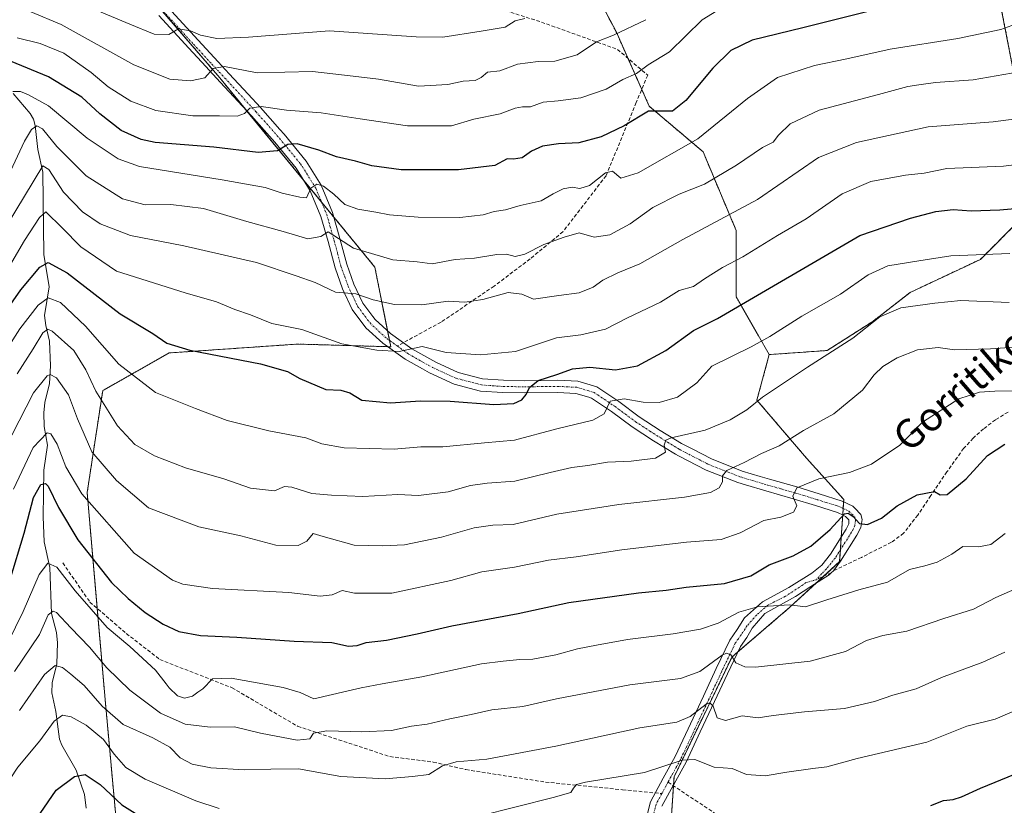
# Model space of a CAD drawing. Units: metres. Extents: x 610111 to 613541, y 4775590 to 4777959.
# Drawn here: x 611286 to 611560, y 4777344 to 4777562 of the extents above; entities that cross this region are included whole.
import ezdxf
from ezdxf.enums import TextEntityAlignment as Align

# ---------------------------------------------------------------- set-up
doc = ezdxf.new("R2010")
doc.units = ezdxf.units.M
doc.header["$MEASUREMENT"] = 0
for name, pattern in [('TRAZO_Y_PUNTO', [1, 0.5, -0.25, 0, -0.25]), ('TRAZOS', [0.75, 0.5, -0.25]), ('TRAZOSX2', [1.5, 1, -0.5])]:
    doc.linetypes.add(name, pattern=pattern)
for name, color, linetype, lineweight in [('Arbolado forestal', 92, 'TRAZOS', 0), ('Arbolado forestal CxS', 92, 'Continuous', 0), ('Camino', 19, 'Continuous', 0), ('Camino Cxs', 19, 'Continuous', 0), ('Camino eje', 39, 'TRAZO_Y_PUNTO', 13), ('Corriente natural lineal', 142, 'Continuous', 13), ('Curva de nivel maestra', 36, 'Continuous', 30), ('Curva de nivel normal', 36, 'Continuous', 0), ('Pastizal CxS', 92, 'Continuous', 0), ('Senda', 19, 'TRAZOSX2', 0), ('Texto cartográfico', 19, 'Continuous', 0)]:
    doc.layers.add(name, color=color, linetype=linetype, lineweight=lineweight)
doc.styles.add('Arial', font='arial.ttf', dxfattribs={"height": 0.2})

# ---------------------------------------------------------------- blocks, each defined once
blk = doc.blocks.new('*U229')
at = {"layer": 'Curva de nivel maestra', "color": 36, "linetype": 'Continuous', "lineweight": 30}
for points in [[(611292.12, 4777341.49, 275), (611296.56, 4777348.02, 275), (611301.62, 4777351.75, 275), (611304.62, 4777352.35, 275), (611308.81, 4777349.54, 275), (611314.8, 4777343.9, 275), (611322.24, 4777339.3, 275)], [(611539.98, 4777343.74, 275), (611543.51, 4777345.14, 275), (611546.15, 4777345.42, 275), (611548.52, 4777346.15, 275), (611553.73, 4777348.51, 275), (611563.47, 4777352.5, 275)]]:
    blk.add_polyline3d(points, dxfattribs=at)

msp = doc.modelspace()

# ---------------------------------------------------------------- linework, layer by layer
at = {"layer": 'Arbolado forestal', "color": 92, "linetype": 'TRAZOS', "lineweight": 0}
for points in [[(611308.2, 4777619.64, 389.83), (611303.96, 4777590.5, 375.93), (611306.23, 4777587.87, 375.12), (611312.11, 4777581.02, 372.77), (611321.41, 4777570.21, 368.61), (611342.06, 4777546.2, 359.03), (611349.64, 4777536.94, 354.56), (611365.38, 4777517.73, 345.66), (611370.41, 4777511.59, 342.95), (611373.83, 4777507.42, 342.09), (611385.24, 4777493.49, 338.26), (611388.78, 4777475.76, 331.87), (611389.31, 4777473.13, 330.95), (611389.67, 4777471.35, 330.42), (611388.82, 4777471.37, 330.46), (611363.74, 4777472.09, 327.85), (611328, 4777469.62, 323.74), (611309.51, 4777459.13, 316.07), (611305.19, 4777430.76, 305.75), (611307.98, 4777398.56, 295.49), (611310.19, 4777373.17, 286.19), (611314.72, 4777323.46, 264.77)], [(611494.98, 4777469.16, 317.86), (611485.77, 4777485.29, 325.91), (611485.77, 4777503.72, 332.82), (611476.55, 4777525.61, 343.52), (611461.58, 4777538.28, 350.1), (611459.5, 4777542.96, 352.62), (611455.66, 4777551.6, 356.64), (611452.36, 4777559.02, 360.38), (611441.99, 4777578.6, 369.21), (611440.84, 4777593.58, 375.25)], [(611574.47, 4777582.05, 348.15), (611557.19, 4777590.12, 355.72), (611558.34, 4777571.69, 349.29), (611565.26, 4777535.98, 335.42)], [(611565.26, 4777507.18, 323.67), (611553.74, 4777495.66, 319.37), (611534.15, 4777486.44, 316.64), (611523.78, 4777478.38, 315.08), (611511.11, 4777470.31, 315.17), (611494.98, 4777469.16, 317.86)], [(611467.34, 4777334.38, 272.91), (611468.33, 4777349.22, 277.74), (611468.34, 4777349.42, 277.81), (611468.49, 4777351.66, 278.47), (611484.62, 4777385.07, 290.23), (611486.28, 4777386.49, 291.03), (611500.75, 4777398.89, 294.86), (611508.12, 4777405.65, 296.16), (611510.15, 4777407.51, 296.58), (611514.57, 4777411.56, 297.42), (611514.79, 4777414.87, 298.07), (611515.03, 4777418.41, 298.57), (611515.43, 4777424.54, 299.91), (611515.56, 4777426.37, 300.25), (611515.68, 4777428.21, 300.61), (611515.72, 4777428.84, 300.85), (611505.35, 4777440.36, 307.57), (611491.53, 4777456.49, 315.06), (611494.98, 4777469.16, 317.86)]]:
    msp.add_polyline3d(points, dxfattribs=at)
at = {"layer": 'Arbolado forestal CxS', "color": 92, "linetype": 'Continuous', "lineweight": 0}
for points in [[(611303.96, 4777590.5, 375.93), (611342.06, 4777546.2, 359.03), (611385.24, 4777493.49, 338.26), (611389.67, 4777471.35, 330.42), (611363.74, 4777472.09, 327.85), (611328, 4777469.62, 323.74), (611309.51, 4777459.13, 316.07), (611305.19, 4777430.76, 305.75), (611310.19, 4777373.16, 286.19), (611314.72, 4777323.46, 264.77)], [(611574.47, 4777582.05, 348.15), (611557.19, 4777590.12, 355.72), (611558.34, 4777571.69, 349.29), (611565.26, 4777535.98, 335.42)], [(611565.26, 4777535.98, 335.42), (611558.34, 4777571.69, 349.29), (611557.19, 4777590.12, 355.72), (611574.47, 4777582.05, 348.15)], [(611565.26, 4777507.18, 323.67), (611553.74, 4777495.66, 319.37), (611534.15, 4777486.44, 316.64), (611523.78, 4777478.38, 315.08), (611511.11, 4777470.31, 315.17), (611494.99, 4777469.16, 317.86), (611485.77, 4777485.29, 325.91), (611485.77, 4777503.72, 332.82), (611476.55, 4777525.61, 343.52), (611461.58, 4777538.28, 350.1), (611452.36, 4777559.02, 360.38), (611441.99, 4777578.6, 369.21)], [(611467.34, 4777334.38, 272.91), (611468.49, 4777351.66, 278.47), (611484.62, 4777385.07, 290.23), (611500.75, 4777398.89, 294.86), (611514.57, 4777411.56, 297.42), (611515.72, 4777428.84, 300.85), (611505.35, 4777440.36, 307.57), (611491.53, 4777456.49, 315.06), (611494.99, 4777469.16, 317.86), (611511.11, 4777470.31, 315.17), (611523.78, 4777478.38, 315.08), (611534.15, 4777486.44, 316.64), (611553.74, 4777495.66, 319.37), (611565.26, 4777507.18, 323.67)]]:
    msp.add_polyline3d(points, dxfattribs=at)
at = {"layer": 'Camino', "color": 19, "linetype": 'Continuous', "lineweight": 0}
for points in [[(611327.66, 4777565.85, 367.35), (611336.03, 4777556.69, 364.21), (611341.63, 4777550.62, 360.6), (611344.73, 4777547.28, 359.15), (611350, 4777541.59, 356.29), (611353.44, 4777537.87, 354.57), (611358.82, 4777531.79, 352.03), (611360, 4777530.46, 351.44), (611366.11, 4777523.02, 347.84), (611370.31, 4777516.26, 345.19), (611373.47, 4777508.69, 342.39), (611375.5, 4777501.5, 340.16), (611377.44, 4777494.29, 337.3), (611379.4, 4777488.8, 335.79), (611381.92, 4777483.47, 333.84), (611384.68, 4777479.75, 332.98), (611385.32, 4777478.9, 332.63), (611389.6, 4777475.02, 331.6), (611395.52, 4777470.76, 329.79), (611402.18, 4777467.05, 328.55), (611408.45, 4777464.18, 327.6), (611415.2, 4777462.41, 326.97), (611421.01, 4777462.01, 326.59), (611426.84, 4777461.9, 326.01), (611431.52, 4777461.97, 325.46), (611436.19, 4777462.03, 324.83), (611441.7, 4777461.76, 322.92), (611447, 4777460.17, 321.27), (611448.97, 4777458.86, 320.49), (611453.09, 4777456.09, 319.62), (611458.78, 4777451.85, 317.87), (611464.6, 4777448.07, 315.85), (611470.56, 4777444.43, 314.01), (611473.5, 4777442.9, 313.08), (611478.88, 4777440.12, 311.44), (611487.45, 4777436.75, 309.05), (611492.45, 4777435.27, 307.6), (611495.01, 4777434.51, 306.71), (611502.62, 4777432.33, 305.29), (611508.9, 4777430.43, 303.07), (611515.23, 4777428.43, 300.74), (611518.26, 4777426.97, 300.57), (611518.75, 4777426.45, 300.56), (611520.48, 4777424.65, 300.57), (611520.84, 4777423.33, 300.35), (611520.43, 4777421.05, 299.61), (611519.39, 4777418.89, 298.85), (611514.77, 4777411.67, 297.46), (611512.89, 4777409.02, 296.85), (611512.24, 4777408.49, 296.75), (611511.67, 4777407.92, 296.64), (611506.53, 4777404.64, 295.86), (611502.32, 4777401.86, 295.35), (611493.78, 4777397.11, 294.06), (611490.22, 4777393.04, 292.65), (611488.71, 4777390.47, 292.01), (611487, 4777387.98, 291.4), (611483.32, 4777380.35, 288.02), (611479.77, 4777372.69, 285.5), (611475.8, 4777364.22, 282.38), (611471.84, 4777355.79, 279.73), (611468.53, 4777349.77, 277.96), (611468.26, 4777349.27, 277.73), (611465.12, 4777343.5, 276.06)], [(611460.68, 4777339.66, 275.05), (611461.9, 4777344.74, 276.79), (611465.49, 4777351.33, 278.27), (611468.79, 4777357.34, 280.71), (611476.68, 4777374.13, 285.63), (611480.23, 4777381.81, 288.36), (611484.04, 4777389.7, 291.47), (611486.07, 4777392.67, 291.69), (611488.11, 4777395.91, 293.38), (611493.09, 4777400.38, 295.41), (611500.43, 4777404.38, 296.28), (611506.79, 4777408.38, 296.84), (611509.59, 4777410.61, 297.34), (611511.98, 4777413.65, 297.62), (611516.4, 4777420.56, 298.73), (611517.15, 4777422.12, 299.14), (611517.17, 4777423.16, 299.35), (611516.22, 4777424.16, 299.52), (611515.51, 4777424.5, 299.88), (611513.96, 4777425.25, 300.56), (611507.88, 4777427.17, 302.76), (611501.66, 4777429.06, 305.25), (611494.06, 4777431.23, 306.4), (611488.34, 4777432.93, 307.74), (611486.2, 4777433.57, 308.39), (611477.46, 4777437, 311.16), (611469.7, 4777441.02, 313.55), (611468.88, 4777441.45, 313.76), (611462.78, 4777445.18, 315.82), (611456.82, 4777449.06, 317.69), (611451.11, 4777453.3, 319.39), (611445.53, 4777457.05, 320.85), (611444.76, 4777457.28, 321.06), (611441.12, 4777458.36, 322.28), (611436.13, 4777458.61, 323.68), (611426.84, 4777458.49, 325.16), (611420.86, 4777458.59, 325.86), (611414.64, 4777459.03, 326.13), (611407.3, 4777460.95, 326.81), (611400.4, 4777464.1, 328.25), (611398.47, 4777465.18, 328.48), (611393.68, 4777467.87, 329.34), (611387.45, 4777472.36, 330.88), (611382.77, 4777476.6, 332.1), (611378.97, 4777481.7, 333.61), (611376.24, 4777487.49, 335.17), (611374.17, 4777493.27, 336.91), (611372.21, 4777500.59, 339.27), (611370.24, 4777507.56, 341.3), (611367.26, 4777514.7, 344.78), (611363.33, 4777521.03, 347.42), (611357.4, 4777528.24, 350.69), (611355.17, 4777530.76, 351.67), (611350.9, 4777535.58, 353.83), (611342.22, 4777544.96, 358.82), (611338.21, 4777549.3, 360.77), (611333.51, 4777554.38, 362.77), (611325.14, 4777563.55, 366.32)]]:
    msp.add_polyline3d(points, dxfattribs=at)
at = {"layer": 'Camino Cxs', "color": 19, "linetype": 'Continuous', "lineweight": 0}
for points in [[(611327.66, 4777565.85, 367.35), (611336.03, 4777556.69, 364.21), (611341.63, 4777550.62, 360.6), (611344.73, 4777547.28, 359.15), (611350, 4777541.59, 356.29), (611353.44, 4777537.87, 354.57), (611358.82, 4777531.79, 352.03), (611360, 4777530.46, 351.44), (611366.11, 4777523.02, 347.84), (611370.31, 4777516.26, 345.19), (611373.47, 4777508.69, 342.39), (611375.5, 4777501.5, 340.16), (611377.44, 4777494.29, 337.3), (611379.4, 4777488.8, 335.79), (611381.92, 4777483.47, 333.84), (611384.68, 4777479.75, 332.98), (611385.32, 4777478.9, 332.63), (611389.6, 4777475.02, 331.6), (611395.52, 4777470.76, 329.79), (611402.18, 4777467.05, 328.55), (611408.45, 4777464.18, 327.6), (611415.2, 4777462.41, 326.97), (611421.01, 4777462.01, 326.59), (611426.84, 4777461.9, 326.01), (611431.52, 4777461.97, 325.46), (611436.19, 4777462.03, 324.83), (611441.7, 4777461.76, 322.92), (611447, 4777460.17, 321.27), (611448.97, 4777458.86, 320.49), (611453.09, 4777456.09, 319.62), (611458.78, 4777451.85, 317.87), (611464.6, 4777448.07, 315.85), (611470.56, 4777444.43, 314.01), (611473.5, 4777442.9, 313.08), (611478.88, 4777440.12, 311.44), (611487.45, 4777436.75, 309.05), (611492.45, 4777435.27, 307.6), (611495.01, 4777434.51, 306.71), (611502.62, 4777432.33, 305.29), (611508.9, 4777430.43, 303.07), (611515.23, 4777428.43, 300.74), (611518.26, 4777426.97, 300.57), (611518.75, 4777426.45, 300.56), (611520.48, 4777424.65, 300.57), (611520.84, 4777423.33, 300.35), (611520.43, 4777421.05, 299.61), (611519.39, 4777418.89, 298.85), (611514.77, 4777411.67, 297.46), (611512.89, 4777409.02, 296.85), (611512.24, 4777408.49, 296.75), (611511.67, 4777407.92, 296.64), (611506.53, 4777404.64, 295.86), (611502.32, 4777401.86, 295.35), (611493.78, 4777397.11, 294.06), (611490.22, 4777393.04, 292.65), (611488.71, 4777390.47, 292.01), (611487, 4777387.98, 291.4), (611483.32, 4777380.35, 288.02), (611479.77, 4777372.69, 285.5), (611475.8, 4777364.22, 282.38), (611471.84, 4777355.79, 279.73), (611468.53, 4777349.77, 277.96), (611468.26, 4777349.27, 277.73), (611465.12, 4777343.5, 276.06)], [(611460.68, 4777339.66, 275.05), (611461.9, 4777344.74, 276.79), (611465.49, 4777351.33, 278.27), (611468.79, 4777357.34, 280.71), (611476.68, 4777374.13, 285.63), (611480.23, 4777381.81, 288.36), (611484.04, 4777389.7, 291.47), (611486.07, 4777392.67, 291.69), (611488.11, 4777395.91, 293.38), (611493.09, 4777400.38, 295.41), (611500.43, 4777404.38, 296.28), (611506.79, 4777408.38, 296.84), (611509.59, 4777410.61, 297.34), (611511.98, 4777413.65, 297.62), (611516.4, 4777420.56, 298.73), (611517.15, 4777422.12, 299.14), (611517.17, 4777423.16, 299.35), (611516.22, 4777424.16, 299.52), (611515.51, 4777424.5, 299.88), (611513.96, 4777425.25, 300.56), (611507.88, 4777427.17, 302.76), (611501.66, 4777429.06, 305.25), (611494.06, 4777431.23, 306.4), (611488.34, 4777432.93, 307.74), (611486.2, 4777433.57, 308.39), (611477.46, 4777437, 311.16), (611469.7, 4777441.02, 313.55), (611468.88, 4777441.45, 313.76), (611462.78, 4777445.18, 315.82), (611456.82, 4777449.06, 317.69), (611451.11, 4777453.3, 319.39), (611445.53, 4777457.05, 320.85), (611444.76, 4777457.28, 321.06), (611441.12, 4777458.36, 322.28), (611436.13, 4777458.61, 323.68), (611426.84, 4777458.49, 325.16), (611420.86, 4777458.59, 325.86), (611414.64, 4777459.03, 326.13), (611407.3, 4777460.95, 326.81), (611400.4, 4777464.1, 328.25), (611398.47, 4777465.18, 328.48), (611393.68, 4777467.87, 329.34), (611387.45, 4777472.36, 330.88), (611382.77, 4777476.6, 332.1), (611378.97, 4777481.7, 333.61), (611376.24, 4777487.49, 335.17), (611374.17, 4777493.27, 336.91), (611372.21, 4777500.59, 339.27), (611370.24, 4777507.56, 341.3), (611367.26, 4777514.7, 344.78), (611363.33, 4777521.03, 347.42), (611357.4, 4777528.24, 350.69), (611355.17, 4777530.76, 351.67), (611350.9, 4777535.58, 353.83), (611342.22, 4777544.96, 358.82), (611338.21, 4777549.3, 360.77), (611333.51, 4777554.38, 362.77), (611325.14, 4777563.55, 366.32)]]:
    msp.add_polyline3d(points, dxfattribs=at)
at = {"layer": 'Camino eje', "color": 39, "linetype": 'TRAZO_Y_PUNTO', "lineweight": 13}
for points in [[(611326.4, 4777564.7, 366.68), (611330.59, 4777560.12, 365.06), (611334.77, 4777555.54, 363.27), (611337.12, 4777553, 361.36), (611339.92, 4777549.96, 360.53), (611341.93, 4777547.79, 359.24), (611343.48, 4777546.12, 358.82), (611348.09, 4777541.14, 356.29), (611352.17, 4777536.73, 354.05), (611358.7, 4777529.35, 350.93), (611361.34, 4777526.14, 349.36), (611364.56, 4777522.22, 347.68), (611365.07, 4777521.47, 347.27), (611368.79, 4777515.48, 344.88), (611371.86, 4777508.13, 341.26), (611373.86, 4777501.05, 339.67), (611374.83, 4777497.44, 338.4), (611375.81, 4777493.78, 336.91), (611376.79, 4777491.04, 336.13), (611377.82, 4777488.15, 335.45), (611379.08, 4777485.48, 334.66), (611380.45, 4777482.59, 333.7), (611381.83, 4777480.73, 333.29), (611383.89, 4777477.96, 332.48), (611386.39, 4777475.63, 331.82), (611388.53, 4777473.69, 331.22), (611391.49, 4777471.56, 330.38)], [(611391.49, 4777471.56, 330.38), (611394.6, 4777469.32, 329.59), (611400.21, 4777466.17, 328.52), (611401.29, 4777465.57, 328.38), (611407.88, 4777462.57, 327.14), (611411.25, 4777461.68, 326.74), (611414.92, 4777460.72, 326.54), (611418.03, 4777460.5, 326.41), (611420.94, 4777460.3, 326.23), (611423.93, 4777460.25, 325.93), (611426.84, 4777460.2, 325.58), (611429.2, 4777460.23, 325.16), (611431.54, 4777460.26, 324.76), (611436.16, 4777460.32, 324.25), (611438.66, 4777460.2, 323.49), (611441.41, 4777460.06, 322.59), (611443.23, 4777459.52, 321.92), (611446.07, 4777458.67, 320.64), (611447.25, 4777457.96, 320.41), (611452.1, 4777454.7, 319.38), (611454.95, 4777452.58, 318.3), (611457.8, 4777450.46, 317.62), (611461.78, 4777447.87, 315.89), (611463.69, 4777446.63, 315.74), (611466.67, 4777444.81, 314.89), (611469.93, 4777442.83, 313.71), (611471.6, 4777441.96, 313.28), (611475.48, 4777439.95, 312.16), (611478.17, 4777438.56, 311.12), (611482.54, 4777436.85, 309.9), (611486.83, 4777435.16, 308.67), (611487.9, 4777434.84, 308.36), (611490.4, 4777434.1, 307.53), (611494.54, 4777432.87, 306.38), (611498.34, 4777431.79, 305.81), (611502.35, 4777430.63, 305.19), (611508.39, 4777428.8, 302.84), (611514.6, 4777426.84, 300.6), (611515.37, 4777426.47, 300.32), (611517.12, 4777425.59, 299.94), (611517.96, 4777424.81, 299.95), (611518.83, 4777423.91, 299.96), (611519, 4777422.99, 299.78), (611518.79, 4777421.59, 299.4), (611517.9, 4777419.73, 298.8), (611513.38, 4777412.66, 297.56), (611512.13, 4777411.08, 297.18), (611510.9, 4777409.52, 296.95), (611509.53, 4777408.16, 296.73), (611508.06, 4777406.53, 296.37)], [(611508.06, 4777406.53, 296.37), (611505.25, 4777405.71, 296.29), (611499.5, 4777401.92, 295.67), (611494.58, 4777399.45, 294.91), (611491.5, 4777396.73, 293.66), (611488.88, 4777393.76, 292.42), (611487.17, 4777391.24, 291.67), (611486.38, 4777390.09, 291.46), (611485.52, 4777388.84, 291.33), (611483.62, 4777384.9, 289.84), (611481.78, 4777381.08, 287.78), (611480, 4777377.24, 286.86), (611478.23, 4777373.41, 285.45), (611476.24, 4777369.18, 283.84), (611470.32, 4777356.57, 280.17), (611467.1, 4777350.72, 277.95), (611466.83, 4777350.23, 277.68)], [(611466.83, 4777350.23, 277.68), (611465.08, 4777347.01, 276.68)], [(611465.08, 4777347.01, 276.68), (611463.51, 4777344.12, 276.45), (611462.41, 4777339.52, 274.76)]]:
    msp.add_polyline3d(points, dxfattribs=at)
at = {"layer": 'Corriente natural lineal', "color": 142, "linetype": 'Continuous', "lineweight": 13}
msp.add_polyline3d([(611284.61, 4777541.78, 345.04), (611289.36, 4777536.21, 341.63), (611290.22, 4777534.68, 340.67), (611290.74, 4777532.89, 339.63), (611291.49, 4777526.21, 336.57), (611292.87, 4777519.95, 334.84), (611293.11, 4777497.03, 326), (611294.66, 4777487.99, 321.44), (611293.35, 4777480.01, 317.46), (611293.65, 4777477.25, 315.88), (611294.74, 4777472.9, 314.06), (611295.02, 4777466.01, 311.15), (611294.74, 4777461.11, 309.31), (611293.41, 4777455.82, 307.33), (611293.13, 4777452.96, 306.29), (611293.25, 4777449.12, 305.56), (611294.16, 4777444.01, 304.22), (611293.1, 4777436.97, 301.57), (611292.97, 4777424, 298.11), (611293.26, 4777417.11, 296.51), (611294.82, 4777409.93, 294.8), (611295.29, 4777397.11, 290.09), (611296.62, 4777391.82, 288.28), (611296.92, 4777388.95, 287.22), (611296.73, 4777383.11, 284.93), (611295.44, 4777377.85, 283.37), (611295.33, 4777375.06, 282.38), (611296.5, 4777369.82, 280.27), (611297.48, 4777362.21, 278.29), (611298.13, 4777360.53, 277.83), (611302.09, 4777353.57, 275.67), (611304.41, 4777346.75, 273.11), (611304.91, 4777342.96, 271.87)], dxfattribs=at)
at = {"layer": 'Curva de nivel maestra', "color": 36, "linetype": 'Continuous', "lineweight": 30}
for points in [[(611522.46, 4777564.64, 350), (611504.36, 4777560.04, 350), (611490.21, 4777556.63, 350), (611484.27, 4777553.77, 350), (611479.3, 4777548.85, 350), (611471.74, 4777539.83, 350), (611468.09, 4777536.94, 350), (611461.39, 4777536.9, 350), (611454.6, 4777532.82, 350), (611448.22, 4777529.77, 350), (611442.04, 4777528.04, 350), (611436.38, 4777527.76, 350), (611431.87, 4777527.17, 350), (611428.82, 4777525.79, 350), (611426.25, 4777523.88, 350), (611423.86, 4777523.55, 350), (611422.09, 4777523.67, 350), (611418.64, 4777521.79, 350), (611408.53, 4777520.53, 350), (611392.55, 4777520.58, 350), (611384.37, 4777521.66, 350), (611379.88, 4777522.97, 350), (611374.6, 4777524.17, 350), (611369.65, 4777526.08, 350), (611363.63, 4777527.84, 350), (611361.04, 4777527.62, 350), (611358.13, 4777525.82, 350), (611352.81, 4777525.39, 350), (611340.41, 4777526.9, 350), (611324.15, 4777528.22, 350), (611320.18, 4777529.04, 350), (611314.62, 4777531.47, 350), (611308.71, 4777536.14, 350), (611303.74, 4777540.82, 350), (611294.43, 4777546.46, 350), (611283.89, 4777550.79, 350)], [(611275.99, 4777471.85, 325), (611286.69, 4777487.23, 325), (611292, 4777493.46, 325), (611294.38, 4777494.78, 325), (611299.6, 4777491.88, 325), (611314.37, 4777480.49, 325), (611323.5, 4777475.07, 325), (611327.32, 4777472.35, 325), (611333.79, 4777470.42, 325), (611353.38, 4777466.62, 325), (611360.92, 4777464.5, 325), (611364.39, 4777462.56, 325), (611371.64, 4777459.46, 325), (611375.79, 4777459.3, 325), (611378.3, 4777458.53, 325), (611381.61, 4777456.48, 325), (611389.6, 4777455.73, 325), (611397.93, 4777456.3, 325), (611406.24, 4777456.2, 325), (611418.34, 4777455.31, 325), (611423.94, 4777455.55, 325), (611426.14, 4777456.6, 325), (611427.38, 4777458.09, 325), (611428.24, 4777460, 325), (611430.64, 4777461.92, 325), (611435.87, 4777463.64, 325), (611440.27, 4777465.23, 325), (611445.04, 4777465.66, 325), (611452.24, 4777464.96, 325), (611458.31, 4777466.03, 325), (611466.17, 4777470.33, 325), (611473.94, 4777475.88, 325), (611480.54, 4777479.21, 325), (611520.14, 4777502.31, 325), (611534.32, 4777507.16, 325), (611541.3, 4777508.99, 325), (611546.14, 4777509.52, 325), (611551.15, 4777509.21, 325), (611559.15, 4777509.43, 325), (611565.48, 4777509.96, 325)], [(611283.63, 4777406.3, 300), (611287.69, 4777419.46, 300), (611290.24, 4777429.4, 300), (611292.27, 4777432.98, 300), (611293.59, 4777433.29, 300), (611294.32, 4777432.58, 300), (611297.21, 4777426.59, 300), (611302.63, 4777417.67, 300), (611312, 4777405.71, 300), (611316.61, 4777401.32, 300), (611321.36, 4777397.37, 300), (611326.32, 4777394.18, 300), (611330.66, 4777392.11, 300), (611336.76, 4777390.98, 300), (611346.85, 4777390.54, 300), (611362.76, 4777389.43, 300), (611373.28, 4777389.05, 300), (611377.95, 4777388.07, 300), (611380.28, 4777388.19, 300), (611382.84, 4777389.05, 300), (611388.45, 4777389.7, 300), (611397.04, 4777391.43, 300), (611406.67, 4777393.72, 300), (611425.09, 4777397.15, 300), (611439.17, 4777400.16, 300), (611458.6, 4777402.92, 300), (611466.27, 4777403.64, 300), (611471.83, 4777404.42, 300), (611482.5, 4777405.52, 300), (611489.82, 4777407.61, 300), (611494.93, 4777410.67, 300), (611501.59, 4777413.16, 300), (611506.59, 4777415.88, 300), (611511.93, 4777420.48, 300), (611515.96, 4777424.82, 300), (611516.91, 4777425.09, 300), (611518.37, 4777424.12, 300), (611520.08, 4777422.16, 300), (611522.32, 4777421.93, 300), (611526.2, 4777423.66, 300), (611530.59, 4777427.12, 300), (611536.17, 4777430.11, 300), (611540.92, 4777431.05, 300), (611542.53, 4777430.14, 300), (611544.49, 4777430.28, 300), (611549.8, 4777434.57, 300), (611555.7, 4777441.08, 300), (611560.52, 4777444.29, 300)]]:
    msp.add_polyline3d(points, dxfattribs=at)
at = {"layer": 'Curva de nivel normal', "color": 36, "linetype": 'Continuous', "lineweight": 0}
for points in [[(611482.78, 4777566.27, 355), (611476.32, 4777562.34, 355), (611467.21, 4777553.37, 355), (611461.3, 4777549.76, 355), (611458.03, 4777547.37, 355), (611454.27, 4777545.67, 355), (611449.6, 4777543.02, 355), (611442.53, 4777540.61, 355), (611436.29, 4777539.73, 355), (611432.08, 4777539.41, 355), (611428.57, 4777538.1, 355), (611426.33, 4777538.1, 355), (611424.29, 4777537.7, 355), (611420.12, 4777536.14, 355), (611412.8, 4777534.66, 355), (611406.58, 4777532.78, 355), (611394.28, 4777532.79, 355), (611381.11, 4777534.72, 355), (611370.28, 4777536.39, 355), (611360.7, 4777537.15, 355), (611353.64, 4777538.17, 355), (611350.48, 4777537.75, 355), (611348.96, 4777536.21, 355), (611346.95, 4777535.5, 355), (611342.04, 4777535.56, 355), (611334.58, 4777535.58, 355), (611324.34, 4777537.04, 355), (611317.33, 4777539.69, 355), (611311.01, 4777543.7, 355), (611306.29, 4777547.64, 355), (611298.73, 4777553.06, 355), (611292.12, 4777555.72, 355), (611285.67, 4777557.34, 355)], [(611289.5, 4777564.54, 360), (611297.99, 4777561.05, 360), (611318.21, 4777549.77, 360), (611328.18, 4777545.83, 360), (611333.95, 4777545.36, 360), (611337.95, 4777546.21, 360), (611340.28, 4777548.8, 360), (611343.39, 4777549.36, 360), (611352.51, 4777547.56, 360), (611367.91, 4777547.94, 360), (611379.22, 4777546.59, 360), (611386.22, 4777545.78, 360), (611397.34, 4777543.86, 360), (611405.52, 4777544.31, 360), (611409.8, 4777545.24, 360), (611413.15, 4777545.44, 360), (611414.85, 4777546.23, 360), (611416.62, 4777547.7, 360), (611420.04, 4777548.12, 360), (611424.94, 4777549.98, 360), (611430.7, 4777550.74, 360), (611435.32, 4777550.77, 360), (611441.55, 4777552.56, 360), (611446.89, 4777556.22, 360), (611451.61, 4777558, 360), (611460.61, 4777562.35, 360)], [(611426.96, 4777562.66, 365), (611424.27, 4777562.06, 365), (611421.53, 4777560.28, 365), (611414.81, 4777559.18, 365), (611404.18, 4777557.52, 365), (611396.78, 4777557.6, 365), (611389.95, 4777558.04, 365), (611372.61, 4777559.28, 365), (611350.1, 4777557.45, 365), (611341.24, 4777557.08, 365), (611336.77, 4777558.01, 365), (611333.95, 4777559.27, 365), (611330.61, 4777559.77, 365), (611327.95, 4777558.27, 365), (611323.82, 4777558.28, 365), (611317.09, 4777561.12, 365), (611307.94, 4777564.88, 365)], [(611284.55, 4777542.4, 345), (611286.62, 4777542.36, 345), (611288.87, 4777541.4, 345), (611294.44, 4777538.39, 345), (611305.17, 4777529.37, 345), (611313.86, 4777523.66, 345), (611319.79, 4777521.5, 345), (611342.72, 4777517.76, 345), (611354.73, 4777515.67, 345), (611359.47, 4777514.09, 345), (611364.36, 4777512.96, 345), (611366.24, 4777512.77, 345), (611367.43, 4777515.45, 345), (611369.08, 4777516.62, 345), (611370.94, 4777516.06, 345), (611373.8, 4777513.81, 345), (611376.84, 4777510.96, 345), (611380.46, 4777509.64, 345), (611385.55, 4777508.81, 345), (611389.28, 4777508.02, 345), (611397.28, 4777507.43, 345), (611408.89, 4777507.35, 345), (611415.4, 4777508.06, 345), (611418.43, 4777509, 345), (611421.56, 4777509.48, 345), (611425.63, 4777510.66, 345), (611431.48, 4777511.99, 345), (611434.87, 4777513.87, 345), (611437.65, 4777515.28, 345), (611440.13, 4777515.72, 345), (611442.26, 4777515.35, 345), (611444.94, 4777516.22, 345), (611449.39, 4777519.71, 345), (611451.36, 4777520.17, 345), (611453.67, 4777518.24, 345), (611458.5, 4777519.74, 345), (611475.09, 4777529.18, 345), (611488.93, 4777540.46, 345), (611497.24, 4777546.26, 345), (611507.53, 4777549.58, 345), (611516.61, 4777551.44, 345), (611528.58, 4777554.16, 345), (611547.44, 4777557.11, 345), (611559.46, 4777559.64, 345), (611566.59, 4777562.17, 345)], [(611566.62, 4777548.24, 340), (611551.68, 4777545.65, 340), (611541.27, 4777544.86, 340), (611536.63, 4777544.23, 340), (611533.56, 4777543.8, 340), (611525.4, 4777541.52, 340), (611508.88, 4777537.18, 340), (611500.76, 4777533.37, 340), (611497.59, 4777530.2, 340), (611496.06, 4777528.24, 340), (611493.11, 4777526.81, 340), (611485.9, 4777521.86, 340), (611476.94, 4777516.6, 340), (611469.94, 4777513.82, 340), (611462.6, 4777510.08, 340), (611456.27, 4777505.52, 340), (611450.6, 4777502.53, 340), (611446.23, 4777501.84, 340), (611442.1, 4777503.01, 340), (611437.89, 4777501.88, 340), (611432.27, 4777499.84, 340), (611426.96, 4777497.12, 340), (611424.26, 4777496.42, 340), (611421.86, 4777497.12, 340), (611419.16, 4777496.98, 340), (611412.92, 4777495.98, 340), (611407.54, 4777495.58, 340), (611401.14, 4777494.45, 340), (611396.98, 4777495, 340), (611390.2, 4777495.56, 340), (611379.26, 4777498.78, 340), (611372.28, 4777503.32, 340), (611370.17, 4777502.02, 340), (611366.62, 4777501.42, 340), (611359.71, 4777503.43, 340), (611349.59, 4777506.22, 340), (611337.6, 4777509.83, 340), (611328.46, 4777510.91, 340), (611321.3, 4777510.79, 340), (611315.04, 4777512.53, 340), (611304.91, 4777518.86, 340), (611296.76, 4777527.02, 340), (611292.73, 4777532.01, 340), (611291.16, 4777532.77, 340), (611289.71, 4777531.82, 340), (611287.76, 4777528.54, 340), (611283.18, 4777518.77, 340)], [(611570.87, 4777535.7, 335), (611557.29, 4777533.93, 335), (611539.2, 4777532.58, 335), (611519.26, 4777528.22, 335), (611508.71, 4777523.99, 335), (611491.7, 4777512.3, 335), (611470.94, 4777501.17, 335), (611459, 4777494.38, 335), (611452.84, 4777491.89, 335), (611448.66, 4777489.86, 335), (611445.95, 4777487.9, 335), (611442.12, 4777486.36, 335), (611436.46, 4777485.64, 335), (611429.4, 4777484.59, 335), (611426.1, 4777485.94, 335), (611422.31, 4777486.4, 335), (611415.24, 4777484.54, 335), (611410.3, 4777483.76, 335), (611405.6, 4777484.02, 335), (611398.28, 4777483.04, 335), (611390.66, 4777483.1, 335), (611384.79, 4777484.41, 335), (611379.99, 4777486.04, 335), (611374.28, 4777486.52, 335), (611368.61, 4777489.27, 335), (611363.36, 4777491.11, 335), (611352.29, 4777494.76, 335), (611332.04, 4777499.42, 335), (611317.27, 4777502.31, 335), (611308.83, 4777505.58, 335), (611303.93, 4777508.84, 335), (611298.64, 4777514.39, 335), (611294.54, 4777520.62, 335), (611292.82, 4777521.67, 335), (611277.45, 4777496.32, 335)], [(611280.62, 4777488.83, 330), (611287.73, 4777500.92, 330), (611291.88, 4777507.32, 330), (611293.69, 4777508.91, 330), (611298.27, 4777504.44, 330), (611303.43, 4777499.16, 330), (611313.36, 4777492.4, 330), (611332.5, 4777486.38, 330), (611341.19, 4777483.85, 330), (611346.26, 4777481.69, 330), (611350.61, 4777480.24, 330), (611356.61, 4777477.79, 330), (611364.95, 4777476.16, 330), (611376.01, 4777472.17, 330), (611385.77, 4777470.38, 330), (611391.98, 4777470.03, 330), (611398.42, 4777471.46, 330), (611405.08, 4777469.76, 330), (611414.64, 4777469.14, 330), (611424.34, 4777470.06, 330), (611435.77, 4777473.85, 330), (611442.55, 4777474.66, 330), (611449.39, 4777476.24, 330), (611455.52, 4777479.42, 330), (611464.73, 4777483.78, 330), (611469.95, 4777487.02, 330), (611473.86, 4777488.15, 330), (611476.94, 4777490.21, 330), (611481.94, 4777493.41, 330), (611487.6, 4777496.38, 330), (611497.26, 4777502.28, 330), (611505.26, 4777506.94, 330), (611515.26, 4777513.89, 330), (611523.26, 4777517.37, 330), (611532.93, 4777519.1, 330), (611538.13, 4777519.69, 330), (611544.4, 4777520.94, 330), (611560.13, 4777521.62, 330), (611569.92, 4777522.82, 330)], [(611279.62, 4777465.66, 320), (611286.47, 4777476.32, 320), (611291.51, 4777482.88, 320), (611294.37, 4777484.98, 320), (611297.74, 4777483.67, 320), (611304.69, 4777477.09, 320), (611314, 4777466.47, 320), (611324.2, 4777458.62, 320), (611335.32, 4777454.14, 320), (611344.1, 4777450.82, 320), (611355.74, 4777447.92, 320), (611366.05, 4777445.99, 320), (611370.49, 4777444.37, 320), (611376.69, 4777443.19, 320), (611390.59, 4777442.83, 320), (611398, 4777443.54, 320), (611404.12, 4777443.46, 320), (611415.76, 4777444.65, 320), (611424.13, 4777445.34, 320), (611435.88, 4777448.53, 320), (611445.86, 4777450.91, 320), (611449.09, 4777452.69, 320), (611450.76, 4777456.18, 320), (611454.6, 4777456.83, 320), (611459.94, 4777455.91, 320), (611464.38, 4777455.84, 320), (611469.44, 4777457.33, 320), (611474.82, 4777461.3, 320), (611479.05, 4777465.99, 320), (611489.93, 4777471.33, 320), (611495.15, 4777474.22, 320), (611504.03, 4777479.89, 320), (611514.78, 4777485.99, 320), (611522.53, 4777491.32, 320), (611527.97, 4777493.85, 320), (611536.6, 4777495.24, 320), (611545.55, 4777496.61, 320), (611561.92, 4777497.32, 320)], [(611285.71, 4777463.82, 315), (611290.2, 4777470.78, 315), (611292.86, 4777475.25, 315), (611294.24, 4777476.25, 315), (611295.44, 4777475.67, 315), (611301.44, 4777470.29, 315), (611304.85, 4777464.88, 315), (611307.58, 4777458.97, 315), (611313.6, 4777449.38, 315), (611318.45, 4777444.18, 315), (611323.94, 4777440.99, 315), (611332.53, 4777437.66, 315), (611343.21, 4777434.56, 315), (611350.61, 4777432.02, 315), (611357.28, 4777431.27, 315), (611360.08, 4777432.42, 315), (611362.12, 4777432.3, 315), (611367.73, 4777430.5, 315), (611373.15, 4777430.08, 315), (611381.9, 4777429.67, 315), (611391.64, 4777430.27, 315), (611397.4, 4777429.93, 315), (611405.6, 4777431, 315), (611411.85, 4777432.7, 315), (611416.46, 4777433.35, 315), (611424.18, 4777433.91, 315), (611433.99, 4777436.38, 315), (611440.04, 4777437.78, 315), (611444.52, 4777438.29, 315), (611449.98, 4777439.27, 315), (611456.53, 4777439.52, 315), (611463.34, 4777440.38, 315), (611466.08, 4777442.04, 315), (611465.7, 4777444, 315), (611466.19, 4777445.33, 315), (611467.7, 4777446, 315), (611477.16, 4777448.16, 315), (611484.1, 4777451.04, 315), (611488.7, 4777453.84, 315), (611493.14, 4777457.33, 315), (611505.61, 4777465.66, 315), (611518.2, 4777473.72, 315), (611525.76, 4777479.64, 315), (611531.59, 4777482.17, 315), (611541.02, 4777483.46, 315), (611548.32, 4777484.18, 315), (611561.71, 4777483.62, 315)], [(611584.64, 4777472.69, 310), (611556.53, 4777470.75, 310), (611546.56, 4777470.52, 310), (611541.99, 4777471.12, 310), (611536.26, 4777470.46, 310), (611530.59, 4777468.28, 310), (611526.59, 4777465.85, 310), (611524.22, 4777463.54, 310), (611520.89, 4777459.31, 310), (611512.96, 4777452.71, 310), (611504.55, 4777448.02, 310), (611497.77, 4777443.79, 310), (611492.81, 4777441.69, 310), (611488.02, 4777439.13, 310), (611483.18, 4777436.9, 310), (611481.93, 4777435.4, 310), (611482.01, 4777433.74, 310), (611481.04, 4777432.08, 310), (611478.6, 4777430.78, 310), (611471.4, 4777429.48, 310), (611453.09, 4777427.48, 310), (611435.88, 4777424.73, 310), (611423.73, 4777421.9, 310), (611418.08, 4777421.67, 310), (611412.83, 4777420.93, 310), (611403.8, 4777418.36, 310), (611393.45, 4777416.23, 310), (611387.49, 4777415.94, 310), (611379.44, 4777416.18, 310), (611370.81, 4777418.54, 310), (611368.1, 4777419.37, 310), (611366.34, 4777417.3, 310), (611363.86, 4777416.06, 310), (611357.68, 4777416.14, 310), (611347.95, 4777418.72, 310), (611336.28, 4777421.2, 310), (611322.28, 4777426.53, 310), (611313.31, 4777434.13, 310), (611306.53, 4777442.07, 310), (611302.54, 4777451.25, 310), (611300.03, 4777457.98, 310), (611296.65, 4777462.66, 310), (611294.89, 4777463.61, 310), (611294.03, 4777463.3, 310), (611290.24, 4777458.54, 310), (611284.27, 4777446.75, 310)], [(611578.25, 4777459.29, 305), (611557.71, 4777459, 305), (611553.48, 4777458.72, 305), (611547.73, 4777456.88, 305), (611537.65, 4777450.33, 305), (611531.3, 4777443.98, 305), (611523.47, 4777438.72, 305), (611517.31, 4777436.38, 305), (611508.82, 4777434.61, 305), (611502.65, 4777432.14, 305), (611501.57, 4777429.8, 305), (611502.62, 4777427.1, 305), (611501.73, 4777425.3, 305), (611498.22, 4777423.92, 305), (611493.46, 4777422.98, 305), (611486.9, 4777419.62, 305), (611481.6, 4777417.75, 305), (611471.94, 4777417.01, 305), (611453.94, 4777414.88, 305), (611441.27, 4777412.94, 305), (611433.56, 4777411.98, 305), (611424.09, 4777410.05, 305), (611415.02, 4777408.73, 305), (611406.4, 4777406.29, 305), (611389.92, 4777402.75, 305), (611379.58, 4777402.78, 305), (611376.14, 4777403.54, 305), (611373.38, 4777402.31, 305), (611369.98, 4777401.99, 305), (611361.29, 4777402.98, 305), (611340.02, 4777404.11, 305), (611331.79, 4777405.25, 305), (611328.92, 4777406.42, 305), (611318.22, 4777413.93, 305), (611303.74, 4777430.46, 305), (611299.23, 4777437.93, 305), (611296.84, 4777444.29, 305), (611295.12, 4777447.08, 305), (611294.07, 4777447.43, 305), (611290.15, 4777443.33, 305), (611284.65, 4777431.76, 305)], [(611336.02, 4777375.24, 295), (611337.33, 4777376.21, 295), (611340.1, 4777378.92, 295), (611345.29, 4777379.12, 295), (611359.76, 4777376.58, 295), (611364.48, 4777375.19, 295), (611368.28, 4777373.43, 295), (611381.45, 4777376.42, 295), (611387.28, 4777377.57, 295), (611398.28, 4777379.48, 295), (611414.94, 4777383.09, 295), (611420.94, 4777383.84, 295), (611425.61, 4777384.34, 295), (611429.22, 4777384.38, 295), (611435.56, 4777385.63, 295), (611441.61, 4777387.34, 295), (611446.88, 4777388.29, 295), (611455.52, 4777389.92, 295), (611468.26, 4777391.46, 295), (611475.85, 4777392.81, 295), (611480.75, 4777394.47, 295), (611486.54, 4777397.5, 295), (611491.74, 4777399.02, 295), (611500.63, 4777399.58, 295), (611505.06, 4777398.96, 295), (611510.96, 4777400.97, 295), (611519.93, 4777403.69, 295), (611527.93, 4777405.86, 295), (611533.96, 4777409.37, 295), (611538.27, 4777410.38, 295), (611541.74, 4777411.42, 295), (611545.79, 4777413.68, 295), (611548.82, 4777415.74, 295), (611553.22, 4777415.65, 295), (611556.62, 4777416.32, 295), (611560.63, 4777419.42, 295)], [(611327.17, 4777377.55, 295), (611324.18, 4777381.37, 295), (611317.02, 4777387.94, 295), (611310.73, 4777393.24, 295), (611301.88, 4777403.44, 295), (611296.71, 4777410.04, 295), (611294.29, 4777411.11, 295), (611291.8, 4777408.01, 295), (611287.4, 4777397.67, 295), (611283.14, 4777388.94, 295)], [(611570.26, 4777406.94, 290), (611557.99, 4777401.62, 290), (611551.85, 4777398.37, 290), (611543.59, 4777395.72, 290), (611533.26, 4777392.17, 290), (611526.61, 4777390.99, 290), (611522.05, 4777389.64, 290), (611516.19, 4777386.55, 290), (611506.32, 4777383.83, 290), (611491.13, 4777382.22, 290), (611488.18, 4777382.31, 290), (611485.71, 4777383.38, 290), (611484.25, 4777385.64, 290), (611483.1, 4777386.13, 290), (611481.85, 4777385.52, 290), (611475.67, 4777380.99, 290), (611470.32, 4777379.08, 290), (611456.18, 4777377.26, 290), (611435.76, 4777373.43, 290), (611426.38, 4777371.27, 290), (611417.75, 4777370.3, 290), (611412.01, 4777369.01, 290), (611406.08, 4777367.86, 290), (611399.75, 4777366.35, 290), (611395.41, 4777365.74, 290), (611389.87, 4777364.61, 290), (611381.66, 4777364.23, 290), (611371.88, 4777364.48, 290), (611368.16, 4777363.79, 290), (611367.1, 4777362.23, 290), (611363.64, 4777361.87, 290), (611353.45, 4777363.85, 290), (611346.18, 4777365.58, 290), (611339.4, 4777365.46, 290), (611332.47, 4777366.3, 290), (611325.63, 4777369.41, 290), (611317.02, 4777375.84, 290), (611310.65, 4777382.03, 290), (611305.87, 4777387.77, 290), (611300.6, 4777393.13, 290), (611296.62, 4777397.41, 290), (611295.72, 4777397.8, 290), (611294.34, 4777396.74, 290), (611291.88, 4777391.25, 290), (611285, 4777381, 290)], [(611286.38, 4777370.11, 285), (611293.32, 4777380.15, 285), (611296.27, 4777382.66, 285), (611298.29, 4777382.1, 285), (611300.6, 4777380.22, 285), (611304.36, 4777377.12, 285), (611309.32, 4777371.37, 285), (611315.2, 4777366.26, 285), (611323.46, 4777362.52, 285), (611328.18, 4777359.91, 285), (611331.08, 4777356.98, 285), (611334.4, 4777355.18, 285), (611339.6, 4777354.18, 285), (611349, 4777353.66, 285), (611356.32, 4777353.78, 285), (611363.95, 4777353.94, 285), (611375.75, 4777351.81, 285), (611388.08, 4777351.14, 285), (611395.76, 4777351.78, 285), (611400.28, 4777352.38, 285), (611404.1, 4777354.71, 285), (611407.9, 4777355.85, 285), (611416.43, 4777356.6, 285), (611435.6, 4777360.26, 285), (611458.94, 4777365.36, 285), (611469.27, 4777366.94, 285), (611472.94, 4777368.5, 285), (611477.46, 4777371.87, 285), (611478.41, 4777372.25, 285), (611479.36, 4777371.39, 285), (611480.46, 4777368.12, 285), (611482.82, 4777367.35, 285), (611487.49, 4777368.64, 285), (611491.93, 4777368.12, 285), (611496.04, 4777368.71, 285), (611504.76, 4777369.74, 285), (611515.96, 4777370.68, 285), (611524.23, 4777372.64, 285), (611529.33, 4777374.4, 285), (611535.83, 4777376.2, 285), (611542.92, 4777379.33, 285), (611554.38, 4777383.62, 285), (611560.52, 4777386.41, 285)], [(611327.17, 4777377.55, 295), (611328.04, 4777376.43, 295), (611330.28, 4777374.25, 295), (611332.28, 4777373.59, 295), (611334.46, 4777374.09, 295), (611336.02, 4777375.24, 295)], [(611414.27, 4777340.7, 280), (611434.85, 4777345.97, 280), (611439.74, 4777347.37, 280), (611440.54, 4777348.55, 280), (611441.38, 4777349.55, 280), (611443.85, 4777350.18, 280), (611460.23, 4777352.92, 280), (611470.79, 4777356.36, 280), (611474.29, 4777356.54, 280), (611479.62, 4777354.36, 280), (611484.63, 4777354.03, 280), (611488.65, 4777352.36, 280), (611493.85, 4777351.92, 280), (611499.85, 4777352.98, 280), (611507.1, 4777354.05, 280), (611510.99, 4777354.5, 280), (611519.49, 4777356.77, 280), (611538.79, 4777361.36, 280), (611549.96, 4777365.8, 280), (611557.84, 4777367.72, 280), (611566.64, 4777371.5, 280)], [(611279.64, 4777342.38, 280), (611281.79, 4777348.18, 280), (611285.9, 4777354.34, 280), (611291.99, 4777361.68, 280), (611295.97, 4777367.19, 280), (611298.28, 4777368.84, 280), (611300.7, 4777368.4, 280), (611304.9, 4777366.08, 280), (611309.7, 4777362.08, 280), (611312.73, 4777357.99, 280), (611315.93, 4777354.29, 280), (611321.35, 4777351.08, 280), (611335.42, 4777344.98, 280), (611341.89, 4777342.89, 280)]]:
    msp.add_polyline3d(points, dxfattribs=at)
at = {"layer": 'Pastizal CxS', "color": 92, "linetype": 'Continuous', "lineweight": 0}
for points in [[(611308.2, 4777619.64, 389.83), (611303.96, 4777590.5, 375.93), (611306.23, 4777587.87, 375.12), (611312.11, 4777581.02, 372.77), (611321.41, 4777570.21, 368.61), (611342.06, 4777546.2, 359.03), (611349.64, 4777536.94, 354.56), (611365.38, 4777517.73, 345.66), (611370.41, 4777511.59, 342.95), (611373.83, 4777507.42, 342.09), (611385.24, 4777493.49, 338.26), (611388.78, 4777475.76, 331.87), (611389.31, 4777473.13, 330.95), (611389.67, 4777471.35, 330.42), (611388.82, 4777471.37, 330.46), (611363.74, 4777472.09, 327.85), (611328, 4777469.62, 323.74), (611309.51, 4777459.13, 316.07), (611305.19, 4777430.76, 305.75), (611307.98, 4777398.56, 295.49), (611310.19, 4777373.17, 286.19), (611314.72, 4777323.46, 264.77)], [(611494.98, 4777469.16, 317.86), (611485.77, 4777485.29, 325.91), (611485.77, 4777503.72, 332.82), (611476.55, 4777525.61, 343.52), (611461.58, 4777538.28, 350.1), (611459.5, 4777542.96, 352.62), (611455.66, 4777551.6, 356.64), (611452.36, 4777559.02, 360.38), (611441.99, 4777578.6, 369.21), (611440.84, 4777593.58, 375.25)], [(611314.72, 4777323.46, 264.77), (611310.19, 4777373.16, 286.19), (611305.19, 4777430.76, 305.75), (611309.51, 4777459.13, 316.07), (611328, 4777469.62, 323.74), (611363.74, 4777472.09, 327.85), (611389.67, 4777471.35, 330.42), (611385.24, 4777493.49, 338.26), (611342.06, 4777546.2, 359.03), (611303.96, 4777590.5, 375.93)], [(611441.99, 4777578.6, 369.21), (611452.36, 4777559.02, 360.38), (611461.58, 4777538.28, 350.1), (611476.55, 4777525.61, 343.52), (611485.77, 4777503.72, 332.82), (611485.77, 4777485.29, 325.91), (611494.99, 4777469.16, 317.86), (611491.53, 4777456.49, 315.06), (611505.35, 4777440.36, 307.57), (611515.72, 4777428.84, 300.85), (611514.57, 4777411.56, 297.42), (611500.75, 4777398.89, 294.86), (611484.62, 4777385.07, 290.23), (611468.49, 4777351.66, 278.47), (611467.34, 4777334.38, 272.91)], [(611467.34, 4777334.38, 272.91), (611468.33, 4777349.22, 277.74), (611468.34, 4777349.42, 277.81), (611468.49, 4777351.66, 278.47), (611484.62, 4777385.07, 290.23), (611486.28, 4777386.49, 291.03), (611500.75, 4777398.89, 294.86), (611508.12, 4777405.65, 296.16), (611510.15, 4777407.51, 296.58), (611514.57, 4777411.56, 297.42), (611514.79, 4777414.87, 298.07), (611515.03, 4777418.41, 298.57), (611515.43, 4777424.54, 299.91), (611515.56, 4777426.37, 300.25), (611515.68, 4777428.21, 300.61), (611515.72, 4777428.84, 300.85), (611505.35, 4777440.36, 307.57), (611491.53, 4777456.49, 315.06), (611494.98, 4777469.16, 317.86)]]:
    msp.add_polyline3d(points, dxfattribs=at)
at = {"layer": 'Senda', "color": 19, "linetype": 'TRAZOSX2', "lineweight": 0}
for points in [[(611421.62, 4777564.86, 366.18), (611431.6, 4777561.66, 364.55), (611452.76, 4777554.08, 358.14), (611461.15, 4777546.89, 353.34), (611457.96, 4777539.3, 351.67), (611449.57, 4777518.94, 344.53), (611437.59, 4777503.36, 340.39), (611428.41, 4777495.78, 338.5), (611418.42, 4777488.19, 336.16), (611403.65, 4777478.21, 332.54), (611391.49, 4777471.56, 330.38)], [(611561.42, 4777453.18, 302.76), (611557.92, 4777451.02, 302.2), (611554.64, 4777448.51, 301.72), (611551.71, 4777445.92, 301.65), (611549.07, 4777443.07, 301.51), (611544.43, 4777436.55, 301.1), (611539.92, 4777429.95, 299.9), (611536.32, 4777424.52, 298.48), (611532.37, 4777419.44, 297.65), (611528.97, 4777416.96, 297.31), (611520.62, 4777412.73, 297.28), (611512.89, 4777409.02, 296.85), (611512.24, 4777408.49, 296.75), (611508.06, 4777406.53, 296.37)], [(611298.39, 4777411.2, 295.59), (611305.94, 4777400.33, 295.34), (611316.06, 4777391.57, 296), (611325.41, 4777384.33, 295.53), (611345.49, 4777376.48, 294.12), (611363.75, 4777365.76, 291.01), (611389.41, 4777357.31, 286.67), (611401.49, 4777355.8, 285.62), (611410.55, 4777353.69, 283.91), (611432.74, 4777350.22, 281.36), (611454.17, 4777348.1, 278.12), (611465.08, 4777347.01, 276.68)], [(611466.83, 4777350.23, 277.68), (611474.39, 4777345.16, 276.55), (611480.53, 4777341.06, 275.49)]]:
    msp.add_polyline3d(points, dxfattribs=at)

# ---------------------------------------------------------------- block references
at = {"layer": 'Curva de nivel maestra', "color": 36, "linetype": 'Continuous', "lineweight": 30}
msp.add_blockref('*U229', (0, 0), dxfattribs=at)

# ---------------------------------------------------------------- texts
at = {"layer": 'Texto cartográfico', "color": 19, "linetype": 'Continuous', "lineweight": 0, "style": 'Arial'}
msp.add_text('Gorritiko Bidea', height=8, rotation=40.9574, dxfattribs=at).set_placement((611560.23, 4777469.89), align=Align.MIDDLE_CENTER)

doc.saveas('drawing.dxf')
